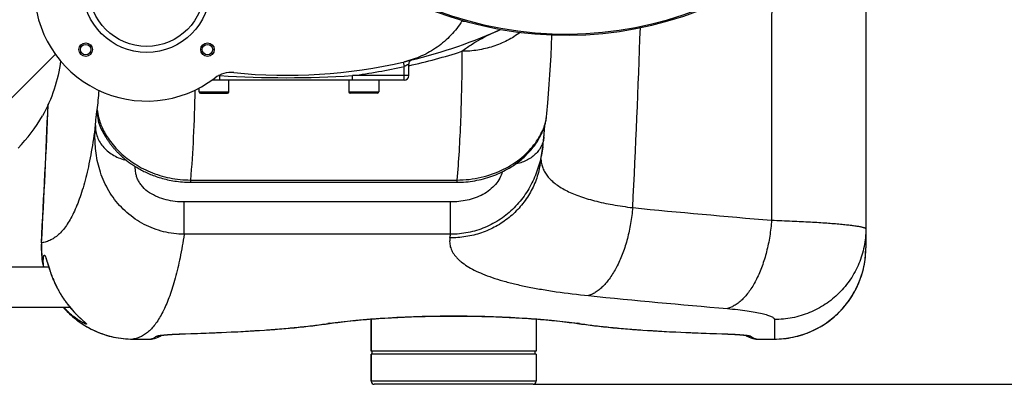
# Model space of a CAD drawing. Units: millimetres. Extents: x -2311 to 3772, y -319 to 3341.
# Drawn here: x 921 to 1578, y -319 to -76 of the extents above; entities that cross this region are included whole.
import ezdxf

# ---------------------------------------------------------------- set-up
doc = ezdxf.new("R2010")
doc.units = ezdxf.units.MM
doc.header["$LTSCALE"] = 46.255
doc.header["$PDMODE"] = 3
doc.header["$PDSIZE"] = 0.3125
doc.layers.get('0').update_dxf_attribs({"linetype": 'CONTINUOUS'})
doc.layers.get('Defpoints').update_dxf_attribs({"linetype": 'CONTINUOUS'})
doc.layers.add('AM_5', color=3, linetype='CONTINUOUS', lineweight=25)
for name, color, linetype in [('BEZUGSACHSEN', 7, 'CONTINUOUS'), ('FASEN', 7, 'CONTINUOUS'), ('RUNDUNGEN', 7, 'CONTINUOUS')]:
    doc.layers.add(name, color=color, linetype=linetype)
doc.styles.get("Standard").update_dxf_attribs({"font": 'txt', "width": 0.7})
doc.dimstyles.new('AM_DIN$0', dxfattribs={"dimtxt": 3.5, "dimasz": 2.5, "dimexe": 1, "dimexo": 1, "dimgap": 1.5, "dimtad": 1, "dimdsep": 46, "dimtxsty": 'STANDARD', "dimcen": 0, "dimclrd": 256, "dimclre": 256, "dimclrt": 2, "dimadec": 0, "dimazin": 2, "dimtp": 0.1, "dimtm": 0.1, "dimtfac": 0.71, "dimtdec": 3, "dimtmove": 0, "dimatfit": 3, "dimfxl": 1, "dimlwd": -1, "dimlwe": -1, "dimarcsym": 0})

# ---------------------------------------------------------------- blocks, each defined once
blk = doc.blocks.new('*D20')
at = {"layer": 'AM_5', "ltscale": 10, "transparency": 16777216}
for p, q in [((1264.51, 641.1), (2425.44, 641.1)), ((2424.44, -288.9), (2424.44, 611.1)), ((1264.51, -318.9), (2425.44, -318.9))]:
    blk.add_line(p, q, dxfattribs=at)
for points in [[(2419.44, 611.1), (2429.44, 611.1), (2424.44, 641.1)], [(2419.44, -288.9), (2429.44, -288.9), (2424.44, -318.9)]]:
    blk.add_solid(points, dxfattribs=at)
at = {"layer": 'Defpoints', "color": 0, "ltscale": 10, "transparency": 16777216}
for p in [(1263.51, 641.1), (2424.44, 641.1), (1263.51, -318.9)]:
    blk.add_point(p, dxfattribs=at)
at = {"layer": 'AM_5', "color": 2, "ltscale": 10, "transparency": 16777216, "insert": (2391.94, 275.51), "char_height": 35, "attachment_point": 5, "rotation": 90}
blk.add_mtext('960', dxfattribs=at)
blk = doc.blocks.new('*D21')
at = {"layer": 'AM_5', "ltscale": 10, "transparency": 16777216}
for p, q in [((-916.21, 792.07), (2535.08, 792.07)), ((2534.08, 762.07), (2534.08, -288.9)), ((1264.51, -318.9), (2535.08, -318.9))]:
    blk.add_line(p, q, dxfattribs=at)
for points in [[(2529.08, 762.07), (2539.08, 762.07), (2534.08, 792.07)], [(2529.08, -288.9), (2539.08, -288.9), (2534.08, -318.9)]]:
    blk.add_solid(points, dxfattribs=at)
at = {"layer": 'Defpoints', "color": 0, "ltscale": 10, "transparency": 16777216}
for p in [(-917.21, 792.07), (1263.51, -318.9), (2534.08, -318.9)]:
    blk.add_point(p, dxfattribs=at)
at = {"layer": 'AM_5', "color": 2, "ltscale": 10, "transparency": 16777216, "insert": (2501.58, 236.58), "char_height": 35, "attachment_point": 5, "rotation": 90}
blk.add_mtext('1130', dxfattribs=at)

msp = doc.modelspace()

# ---------------------------------------------------------------- linework, layer by layer
at = {"color": 9, "linetype": 'Continuous'}
msp.add_line((908.725, -134.539), (944.598, -98.662), dxfattribs=at)
at = {"color": 7, "linetype": 'Continuous'}
for p, q in [((840.455, -240.454), (940.08, -240.454)), ((834.005, -267.354), (954.196, -267.354)), ((1155.505, -296.904), (1155.505, -275.341)), ((1265.505, -275.341), (1265.505, -296.904)), ((1265.505, -296.904), (1155.505, -296.904)), ((1265.505, -298.904), (1155.505, -298.904)), ((1156.005, -298.904), (1156.005, -296.904)), ((1265.005, -298.904), (1265.005, -296.904))]:
    msp.add_line(p, q, dxfattribs=at)
for centre, radius, start, end in [((679.005, 161.096), 247.056, 195, 165), ((1285.505, 161.096), 247.056, 15, 345), ((1231.223, -86.019), 17.948, 146.298507, 147.800732), ((1098.742, 237.313), 350, 283.040122, 293.796307), ((848.97, -90.647), 99.909, 315.039625, 330.544169)]:
    msp.add_arc(centre, radius, start, end, dxfattribs=at)
at = {"color": 9, "linetype": 'Continuous'}
for centre, start, end in [((679.005, 161.096), 195, 165), ((1285.505, 161.096), 15, 345)]:
    msp.add_arc(centre, 246.237, start, end, dxfattribs=at)
at = {"color": 7, "linetype": 'Continuous'}
msp.add_open_spline([(1216.035, -76.455), (1213.897, -79.849), (1208.94, -86.234), (1199.792, -94.167), (1189.282, -100.178), (1181.622, -102.756), (1177.714, -103.662)], degree=3, knots=[0, 0, 0, 0, 0.2499958, 0.499995, 0.7499968, 1, 1, 1, 1], dxfattribs=at)
msp.add_open_spline([(948.107, -103.144), (946.492, -115.906), (942.292, -128.577), (935.964, -139.777)], degree=3, dxfattribs=at)
at = {"layer": 'BEZUGSACHSEN', "color": 7, "linetype": 'Continuous'}
for p, q in [((1060.505, -123.687), (1060.505, -115.904)), ((1140.505, -115.904), (1140.505, -123.687)), ((1160.505, -115.904), (1160.505, -123.687)), ((1040.505, -123.687), (1040.505, -121.234)), ((1155.505, -275.341), (1155.505, -296.904)), ((1265.505, -275.341), (1265.505, -296.904)), ((1155.505, -298.904), (1155.505, -316.904)), ((1265.505, -298.904), (1265.505, -316.904))]:
    msp.add_line(p, q, dxfattribs=at)
for centre, radius in [((964.847, -95.563), 4.5), ((1046.164, -95.563), 4.5), ((964.847, -95.563), 3.5), ((1046.164, -95.563), 3.5)]:
    msp.add_circle(centre, radius, dxfattribs=at)
at = {"layer": 'FASEN', "color": 7, "linetype": 'Continuous'}
for radius in [42.5, 38.5]:
    msp.add_circle((1005.505, -54.904), radius, dxfattribs=at)
at = {"layer": 'RUNDUNGEN', "color": 7, "linetype": 'Continuous'}
for p, q in [((1485.721, 16.358), (1485.721, -227.735)), ((1180.505, -112.904), (1180.505, -105.359)), ((1177.505, -115.904), (1049.132, -115.904)), ((1041.505, -124.687), (1059.505, -124.687)), ((1159.505, -124.687), (1141.505, -124.687)), ((1272.717, -138.173), (1273.393, -131.045)), ((975.886, -149.658), (975.878, -149.642)), ((976.134, -150.153), (976.244, -150.37)), ((976.244, -150.37), (976.373, -150.623)), ((1271.431, -146.088), (1271.464, -145.761)), ((1270.08, -160.219), (1270.012, -160.71)), ((1268.171, -172.545), (1268.171, -172.545)), ((1034.809, -184.08), (1212.692, -184.08)), ((939.116, -237.329), (939.271, -237.832)), ((939.271, -237.832), (939.53, -238.682)), ((939.53, -238.682), (939.724, -239.313)), ((961.771, -275.303), (962.035, -275.545)), ((962.035, -275.545), (962.284, -275.771)), ((962.284, -275.771), (963.481, -276.858)), ((963.481, -276.858), (963.63, -276.995)), ((963.63, -276.995), (963.765, -277.119)), ((963.765, -277.119), (963.884, -277.23)), ((963.884, -277.23), (963.987, -277.328)), ((1125.033, -278.711), (1127.697, -278.326)), ((996.297, -288.739), (1008.024, -288.739)), ((1008.024, -288.739), (1008.172, -288.737)), ((1009.631, -288.577), (1009.632, -288.577)), ((1030.922, -285.214), (1035.413, -285.073)), ((1411.379, -288.577), (1411.379, -288.577)), ((1412.83, -288.737), (1412.987, -288.739)), ((1412.987, -288.739), (1424.721, -288.739)), ((1155.505, -316.904), (1155.505, -298.904)), ((1265.505, -298.904), (1265.505, -316.904)), ((1263.505, -318.904), (1157.505, -318.904))]:
    msp.add_line(p, q, dxfattribs=at)
at = {"layer": 'RUNDUNGEN', "color": 9, "linetype": 'Continuous'}
for p, q in [((1176.836, -103.864), (1177.505, -106.788)), ((1177.505, -115.904), (1177.505, -106.788)), ((1054.503, -112.904), (1053.556, -112.904)), ((1054.503, -115.904), (1054.503, -112.904)), ((1180.505, -112.904), (1142.981, -112.904)), ((1142.981, -115.904), (1142.981, -112.904)), ((1040.505, -123.687), (1060.505, -123.687)), ((1140.505, -123.687), (1160.505, -123.687)), ((1034.809, -182.579), (1212.692, -182.579)), ((1034.809, -182.579), (1034.809, -184.08)), ((1212.692, -182.579), (1212.692, -184.08)), ((1208.42, -197.25), (1030.61, -197.25)), ((1030.61, -218.768), (1030.61, -197.25)), ((1208.42, -218.768), (1208.42, -197.25)), ((1208.42, -218.768), (1030.61, -218.768)), ((935.379, -224.442), (935.257, -224.435)), ((1424.721, -275.711), (1424.721, -288.739)), ((996.297, -288.736), (1008.038, -288.736)), ((996.297, -288.736), (996.297, -288.739)), ((1008.024, -288.739), (1008.038, -288.736)), ((1014.725, -286.212), (1014.778, -286.205)), ((1031.28, -285.183), (1031.524, -285.176)), ((1389.486, -285.176), (1389.731, -285.183)), ((1406.217, -286.203), (1406.285, -286.212)), ((1412.972, -288.736), (1424.721, -288.736)), ((1412.972, -288.736), (1412.987, -288.739)), ((1265.505, -316.904), (1155.505, -316.904))]:
    msp.add_line(p, q, dxfattribs=at)
at = {"layer": 'RUNDUNGEN', "color": 7, "linetype": 'Continuous'}
for points in [[(1273.393, -131.045), (1273.911, -124.962), (1274.389, -118.728), (1274.826, -112.398), (1275.22, -105.97), (1275.574, -99.445), (1275.887, -92.825), (1276.162, -86.108), (1276.174, -85.778)], [(1241.203, -177.953), (1242.376, -177.405), (1243.694, -176.756), (1244.988, -176.082), (1246.258, -175.385), (1247.503, -174.664), (1248.723, -173.921), (1249.918, -173.157), (1251.086, -172.372), (1252.229, -171.566), (1253.344, -170.742), (1254.431, -169.899), (1255.491, -169.038), (1256.523, -168.161), (1257.525, -167.268), (1258.499, -166.359), (1259.443, -165.435), (1260.358, -164.498), (1261.244, -163.547), (1262.101, -162.581), (1262.923, -161.608), (1263.709, -160.631), (1264.451, -159.661), (1265.145, -158.708), (1265.791, -157.776), (1266.387, -156.87), (1266.941, -155.988), (1267.454, -155.128), (1267.932, -154.286), (1268.376, -153.463), (1268.791, -152.654), (1269.178, -151.857), (1269.539, -151.074), (1269.874, -150.303), (1270.185, -149.545), (1270.473, -148.801), (1270.739, -148.068), (1270.984, -147.348), (1271.209, -146.639), (1271.415, -145.94), (1271.603, -145.249), (1271.774, -144.564), (1271.93, -143.885), (1272.069, -143.209), (1272.194, -142.535), (1272.303, -141.861), (1272.398, -141.187), (1272.478, -140.511), (1272.717, -138.173)], [(975.881, -149.647), (975.943, -149.771), (976.134, -150.153)], [(976.373, -150.623), (976.445, -150.762), (976.522, -150.91), (976.603, -151.065), (976.689, -151.229), (976.781, -151.4), (976.877, -151.579), (976.978, -151.766), (977.084, -151.961), (977.196, -152.163), (977.313, -152.372), (977.435, -152.589), (977.563, -152.814), (977.697, -153.045), (977.837, -153.285), (977.982, -153.531), (978.135, -153.785), (978.293, -154.046), (978.458, -154.315), (978.63, -154.591), (978.809, -154.875), (978.995, -155.166), (979.189, -155.464), (979.391, -155.769), (979.6, -156.082), (979.816, -156.401), (980.041, -156.727), (980.274, -157.059), (980.515, -157.397), (980.764, -157.741), (981.021, -158.091), (981.287, -158.446), (981.561, -158.807), (981.844, -159.173), (982.136, -159.544), (982.436, -159.92), (982.746, -160.301), (983.065, -160.686), (983.394, -161.075), (983.732, -161.469), (984.079, -161.866), (984.436, -162.267), (984.803, -162.672), (985.18, -163.08), (985.567, -163.491), (985.964, -163.905), (986.372, -164.321), (986.789, -164.74), (987.218, -165.162), (987.657, -165.585), (988.107, -166.011), (988.569, -166.438), (989.042, -166.868), (989.528, -167.299), (990.025, -167.732), (990.535, -168.166), (991.057, -168.602), (991.593, -169.039), (992.141, -169.477), (992.703, -169.915), (993.279, -170.354), (993.869, -170.793), (994.474, -171.233), (995.093, -171.672), (995.726, -172.111), (996.375, -172.549), (997.04, -172.986), (997.72, -173.422), (998.416, -173.856), (999.129, -174.289), (999.858, -174.718), (1000.603, -175.146), (1001.366, -175.57), (1002.146, -175.99), (1002.944, -176.407), (1003.759, -176.819), (1004.593, -177.226), (1005.445, -177.628), (1006.315, -178.024), (1007.205, -178.414), (1008.114, -178.797), (1009.042, -179.172), (1009.99, -179.54), (1010.959, -179.899), (1011.947, -180.248), (1012.956, -180.588), (1013.986, -180.917), (1015.037, -181.235), (1016.109, -181.541), (1017.203, -181.835), (1018.32, -182.115), (1019.459, -182.38), (1020.621, -182.63), (1021.807, -182.865), (1023.015, -183.082), (1024.248, -183.28), (1025.504, -183.46), (1026.784, -183.62), (1028.088, -183.757), (1029.417, -183.873), (1030.769, -183.964), (1032.146, -184.03), (1033.547, -184.069), (1034.809, -184.08)], [(1270.768, -153.764), (1270.804, -153.301), (1270.85, -152.735), (1270.894, -152.189), (1270.937, -151.664), (1270.979, -151.157), (1271.02, -150.67), (1271.06, -150.2), (1271.098, -149.748), (1271.136, -149.313), (1271.173, -148.894), (1271.208, -148.492), (1271.243, -148.105), (1271.277, -147.733), (1271.309, -147.376), (1271.341, -147.034), (1271.372, -146.705), (1271.402, -146.39), (1271.431, -146.088)], [(1270.08, -160.219), (1270.239, -159.004), (1270.378, -157.833), (1270.5, -156.71), (1270.606, -155.637), (1270.697, -154.616), (1270.768, -153.764)], [(1268.171, -172.545), (1269.243, -165.916), (1270.012, -160.71)], [(1212.692, -184.08), (1214.037, -184.067), (1215.559, -184.022), (1217.078, -183.943), (1218.594, -183.831), (1220.103, -183.687), (1221.607, -183.51), (1223.102, -183.301), (1224.589, -183.06), (1226.066, -182.788), (1227.532, -182.485), (1228.985, -182.152), (1230.425, -181.789), (1231.85, -181.396), (1233.26, -180.975), (1234.654, -180.526), (1236.031, -180.05), (1237.389, -179.547), (1238.729, -179.018), (1240.049, -178.464), (1241.203, -177.952)], [(935.257, -224.435), (935.196, -225.855), (935.166, -227.457), (935.178, -229.058), (935.233, -230.659), (935.33, -232.258), (935.469, -233.854), (935.65, -235.445), (935.873, -237.032), (936.137, -238.611), (936.443, -240.184), (936.503, -240.454)], [(1424.721, -288.739), (1426.14, -288.722), (1427.741, -288.664), (1429.341, -288.563), (1430.937, -288.421), (1432.529, -288.237), (1434.116, -288.011), (1435.696, -287.743), (1437.269, -287.434), (1438.833, -287.084), (1440.387, -286.692), (1441.931, -286.26), (1443.463, -285.788), (1444.981, -285.275), (1446.486, -284.723), (1447.976, -284.132), (1449.449, -283.501), (1450.906, -282.832), (1452.344, -282.125), (1453.763, -281.381), (1455.162, -280.599), (1456.541, -279.781), (1457.897, -278.927), (1459.23, -278.038), (1460.54, -277.114), (1461.825, -276.156), (1463.084, -275.164), (1464.317, -274.14), (1465.522, -273.083), (1466.7, -271.996), (1467.848, -270.877), (1468.967, -269.729), (1470.055, -268.552), (1471.111, -267.347), (1472.136, -266.114), (1473.128, -264.855), (1474.086, -263.57), (1475.011, -262.261), (1475.9, -260.928), (1476.755, -259.572), (1477.573, -258.194), (1478.355, -256.794), (1479.1, -255.375), (1479.807, -253.937), (1480.477, -252.481), (1481.107, -251.007), (1481.699, -249.518), (1482.252, -248.013), (1482.765, -246.494), (1483.238, -244.962), (1483.67, -243.419), (1484.062, -241.864), (1484.413, -240.3), (1484.722, -238.727), (1484.99, -237.147), (1485.217, -235.56), (1485.401, -233.968), (1485.544, -232.371), (1485.645, -230.772), (1485.704, -229.17), (1485.721, -227.735)], [(938.262, -234.835), (938.261, -234.834), (938.261, -234.833), (938.266, -234.842), (938.275, -234.862), (938.289, -234.892), (938.307, -234.933), (938.329, -234.984), (938.355, -235.047), (938.384, -235.12), (938.417, -235.205), (938.452, -235.3), (938.491, -235.407), (938.534, -235.525), (938.579, -235.654), (938.626, -235.794), (938.677, -235.945), (938.731, -236.108), (938.788, -236.282), (938.847, -236.468), (938.91, -236.666), (938.975, -236.875), (939.044, -237.096), (939.116, -237.329)], [(939.724, -239.313), (939.828, -239.648), (939.936, -239.997), (940.049, -240.358), (940.168, -240.732), (940.291, -241.118), (940.42, -241.517), (940.554, -241.929), (940.694, -242.353), (940.841, -242.789), (940.993, -243.238), (941.153, -243.701), (941.32, -244.177), (941.495, -244.668), (941.679, -245.173), (941.872, -245.694), (942.074, -246.23), (942.286, -246.782), (942.509, -247.349), (942.742, -247.929), (942.985, -248.521), (943.237, -249.122), (943.498, -249.732), (943.768, -250.348), (944.047, -250.968), (944.333, -251.592), (944.626, -252.216), (944.925, -252.839), (945.23, -253.459), (945.539, -254.075), (945.853, -254.685), (946.169, -255.287), (946.488, -255.88), (946.807, -256.462), (947.126, -257.032), (947.445, -257.59), (947.762, -258.134), (948.078, -258.666), (948.393, -259.186), (948.705, -259.692), (949.016, -260.187), (949.324, -260.669), (949.629, -261.138), (949.932, -261.596), (950.231, -262.042), (950.527, -262.476), (950.82, -262.899), (951.109, -263.31), (951.394, -263.709), (951.675, -264.097), (951.951, -264.473), (952.224, -264.839), (952.492, -265.195), (952.756, -265.542), (953.017, -265.879), (953.275, -266.208), (953.529, -266.529), (953.78, -266.843), (954.029, -267.15), (954.275, -267.451), (954.52, -267.746), (954.762, -268.035), (955.002, -268.319), (955.24, -268.597), (955.476, -268.871), (955.71, -269.139), (955.942, -269.402), (956.172, -269.66), (956.399, -269.913), (956.624, -270.161), (956.847, -270.404), (957.067, -270.643), (957.284, -270.877), (957.5, -271.106), (957.712, -271.33), (957.922, -271.55), (958.13, -271.765), (958.334, -271.976), (958.536, -272.183), (958.735, -272.385), (958.931, -272.582), (959.125, -272.775), (959.315, -272.964), (959.502, -273.149), (959.686, -273.33), (959.867, -273.506), (960.045, -273.678), (960.22, -273.846), (960.391, -274.011), (960.559, -274.171), (960.723, -274.327), (960.885, -274.478), (961.042, -274.626), (961.196, -274.77), (961.345, -274.909), (961.491, -275.044), (961.771, -275.303)], [(949.796, -267.354), (950.765, -268.462), (951.854, -269.642), (952.974, -270.793), (954.123, -271.914), (955.302, -273.005), (956.51, -274.065), (957.745, -275.093), (959.007, -276.088), (960.295, -277.05), (961.608, -277.978), (962.945, -278.871), (964.305, -279.728), (965.688, -280.55), (967.092, -281.335), (968.516, -282.084), (969.96, -282.794), (971.422, -283.466), (972.902, -284.1), (974.398, -284.695), (975.909, -285.25), (977.435, -285.766), (978.974, -286.241), (980.525, -286.676), (982.087, -287.07), (983.659, -287.423), (985.24, -287.734), (986.829, -288.004), (988.424, -288.231), (990.025, -288.417), (991.63, -288.561), (993.239, -288.662), (994.85, -288.722), (996.297, -288.739)], [(1127.697, -278.326), (1128.945, -278.144), (1130.338, -277.948), (1131.778, -277.753), (1133.266, -277.56), (1134.8, -277.368), (1136.379, -277.177), (1138.002, -276.989), (1139.667, -276.802), (1141.374, -276.619), (1143.121, -276.438), (1144.907, -276.261), (1146.731, -276.086), (1148.591, -275.916), (1150.487, -275.749), (1152.417, -275.587), (1154.38, -275.428), (1156.375, -275.274), (1158.4, -275.125), (1160.455, -274.981), (1162.538, -274.842), (1164.647, -274.708), (1166.782, -274.579), (1168.941, -274.456), (1171.123, -274.339), (1173.327, -274.228), (1175.551, -274.123), (1177.794, -274.024), (1180.055, -273.931), (1182.333, -273.844), (1184.626, -273.765), (1186.934, -273.691), (1189.254, -273.625), (1191.585, -273.565), (1193.927, -273.512), (1196.277, -273.466), (1198.636, -273.427), (1201, -273.395), (1203.37, -273.37), (1205.744, -273.352), (1208.12, -273.342), (1210.498, -273.338), (1212.876, -273.342), (1215.252, -273.352), (1217.626, -273.37), (1219.996, -273.395), (1222.361, -273.427), (1224.719, -273.466), (1227.07, -273.512), (1229.412, -273.565), (1231.743, -273.624), (1234.063, -273.691), (1236.37, -273.764), (1238.664, -273.844), (1240.942, -273.93), (1243.203, -274.023), (1245.446, -274.122), (1247.671, -274.227), (1249.874, -274.338), (1252.057, -274.456), (1254.216, -274.579), (1256.351, -274.707), (1258.46, -274.841), (1260.543, -274.98), (1262.598, -275.124), (1264.624, -275.273), (1266.619, -275.427), (1268.582, -275.586), (1270.512, -275.748), (1272.408, -275.915), (1274.269, -276.085), (1276.093, -276.26), (1277.879, -276.437), (1279.626, -276.618), (1281.333, -276.801), (1282.999, -276.987), (1284.622, -277.176), (1286.201, -277.366), (1287.736, -277.559), (1289.224, -277.752), (1290.664, -277.947), (1292.057, -278.143), (1293.313, -278.326)], [(963.987, -277.328), (964.073, -277.411), (964.111, -277.447), (964.144, -277.48), (964.173, -277.509), (964.198, -277.534), (964.219, -277.555), (964.236, -277.573), (964.249, -277.587), (964.258, -277.597), (964.261, -277.6)], [(1035.413, -285.073), (1039.41, -284.939), (1043.371, -284.799), (1047.295, -284.651), (1051.18, -284.496), (1055.027, -284.333), (1058.834, -284.163), (1062.599, -283.984), (1066.322, -283.797), (1070.001, -283.602), (1073.636, -283.397), (1077.226, -283.184), (1080.77, -282.961), (1084.265, -282.729), (1087.713, -282.487), (1091.111, -282.235), (1094.459, -281.973), (1097.757, -281.7), (1101.003, -281.416), (1104.197, -281.12), (1107.338, -280.813), (1110.426, -280.495), (1113.459, -280.164), (1116.437, -279.82), (1119.359, -279.464), (1122.224, -279.094), (1125.033, -278.711)], [(1293.313, -278.326), (1295.97, -278.709), (1298.778, -279.093), (1301.643, -279.463), (1304.565, -279.819), (1307.543, -280.163), (1310.576, -280.494), (1313.663, -280.813), (1316.804, -281.119), (1319.998, -281.415), (1323.244, -281.699), (1326.541, -281.972), (1329.89, -282.234), (1333.288, -282.486), (1336.735, -282.728), (1340.231, -282.961), (1343.774, -283.183), (1347.363, -283.397), (1350.999, -283.601), (1354.678, -283.797), (1358.401, -283.984), (1362.166, -284.162), (1365.972, -284.333), (1369.819, -284.496), (1373.704, -284.651), (1377.628, -284.798), (1381.589, -284.939), (1385.585, -285.072), (1389.977, -285.21)], [(1008.172, -288.737), (1008.49, -288.725), (1008.808, -288.7), (1009.124, -288.663), (1009.439, -288.614), (1009.631, -288.577)], [(1009.632, -288.577), (1010.82, -288.29), (1012.046, -287.896), (1013.289, -287.393), (1014.536, -286.779), (1015.554, -286.184)], [(1014.792, -286.307), (1014.789, -286.308), (1014.792, -286.307), (1014.804, -286.304), (1014.825, -286.3), (1014.856, -286.294), (1014.895, -286.287), (1014.945, -286.278), (1015.003, -286.267), (1015.07, -286.256), (1015.147, -286.244), (1015.233, -286.23), (1015.328, -286.216), (1015.433, -286.201), (1015.547, -286.185), (1015.67, -286.168), (1015.803, -286.15), (1015.945, -286.132), (1016.097, -286.114), (1016.26, -286.094), (1016.434, -286.074), (1016.618, -286.054), (1016.814, -286.033), (1017.022, -286.011), (1017.243, -285.988), (1017.476, -285.966), (1017.721, -285.942), (1017.98, -285.918), (1018.252, -285.894), (1018.537, -285.87), (1018.836, -285.845), (1019.149, -285.819), (1019.476, -285.794), (1019.818, -285.768), (1020.174, -285.741), (1020.545, -285.715), (1020.932, -285.688), (1021.333, -285.662), (1021.751, -285.635), (1022.184, -285.608), (1022.633, -285.581), (1023.099, -285.554), (1023.582, -285.527), (1024.083, -285.5), (1024.602, -285.473), (1025.14, -285.446), (1025.697, -285.419), (1026.274, -285.392), (1026.872, -285.366), (1027.491, -285.34), (1028.131, -285.314), (1028.794, -285.288), (1029.48, -285.263), (1030.189, -285.238), (1030.922, -285.214)], [(1389.977, -285.21), (1390.618, -285.231), (1391.242, -285.253), (1391.848, -285.274), (1392.436, -285.296), (1393.007, -285.319), (1393.562, -285.341), (1394.1, -285.364), (1394.622, -285.387), (1395.128, -285.41), (1395.619, -285.433), (1396.096, -285.457), (1396.557, -285.48), (1397.005, -285.504), (1397.439, -285.527), (1397.86, -285.551), (1398.267, -285.574), (1398.662, -285.598), (1399.044, -285.621), (1399.415, -285.645), (1399.773, -285.668), (1400.12, -285.691), (1400.455, -285.714), (1400.779, -285.737), (1401.091, -285.76), (1401.393, -285.783), (1401.683, -285.805), (1401.963, -285.827), (1402.232, -285.849), (1402.491, -285.871), (1402.74, -285.893), (1402.979, -285.914), (1403.208, -285.935), (1403.428, -285.955), (1403.638, -285.976), (1403.84, -285.996), (1404.032, -286.015), (1404.215, -286.035), (1404.39, -286.054), (1404.557, -286.072), (1404.715, -286.09), (1404.865, -286.108), (1405.006, -286.125), (1405.14, -286.142), (1405.266, -286.158), (1405.383, -286.174), (1405.493, -286.189), (1405.595, -286.203), (1405.689, -286.217), (1405.776, -286.23), (1405.854, -286.242), (1405.925, -286.254), (1405.989, -286.264), (1406.045, -286.274), (1406.093, -286.282), (1406.133, -286.29), (1406.166, -286.296), (1406.191, -286.301), (1406.203, -286.304)], [(1405.456, -286.184), (1406.473, -286.778), (1407.72, -287.393), (1408.963, -287.896), (1410.189, -288.289), (1411.379, -288.577)], [(1411.379, -288.577), (1411.531, -288.606), (1411.853, -288.659), (1412.178, -288.698), (1412.504, -288.724), (1412.83, -288.737)]]:
    msp.add_lwpolyline(points, dxfattribs=at)
for centre, radius, start, end in [((679.005, 161.096), 247.056, 194.999998, 165.000002), ((1285.505, 161.096), 247.056, 14.999998, 345.000002), ((1005.505, -54.904), 75, 180, 307.343697), ((1098.742, 237.313), 350, 264.257172, 283.040123), ((1183.505, -105.359), 3, 103.89375, 179.999992), ((1061.919, -128.84), 18, 84.257172, 127.343697), ((1177.505, -112.904), 3, 270, 0), ((1041.505, -123.687), 1, 180, 270), ((1059.505, -123.687), 1, 270, 0), ((1141.505, -123.687), 1, 180, 270), ((1159.505, -123.687), 1, 270, 0), ((-6064.547, 161.096), 7010.413, 356.8474833, 357.6005941), ((1157.505, -316.904), 2, 180, 270), ((1263.505, -316.904), 2, 270, 0)]:
    msp.add_arc(centre, radius, start, end, dxfattribs=at)
at = {"layer": 'RUNDUNGEN', "color": 9, "linetype": 'Continuous'}
for centre, radius, start, end in [((1235.884, 137.201), 214.576, 264.692248, 265.319334), ((1215.361, -27.144), 60.972, 293.796481, 295.739367), ((-5780.14, 161.101), 7119.408, 357.0843705, 358.0519779), ((1098.951, 266.02), 381.139, 282.355806, 287.89096), ((1098.742, 237.313), 353, 277.199344, 282.892675), ((1098.742, 237.313), 353, 262.677109, 262.800656), ((1098.742, 589.617), 703.913, 266.396772, 273.603228), ((381.715, -71.172), 594.373, 353.756468, 355.008258), ((-6064.547, 161.096), 7010.535, 356.8474833, 357.6035831), ((999.527, -136.926), 26.987, 177.635927, 208.303463), ((999.559, -136.911), 27.023, 208.300791, 213.110279), ((1896.276, 5549.209), 5778.05, 264.3762404, 265.2996495), ((839.621, -160.569), 373.363, 350.659748, 351.032266), ((996.235, -227.752), 60.945, 176.886922, 192.030979), ((1424.719, -227.735), 61.002, 329.912496, 0.000022), ((1868.306, 5332.587), 5621.053, 264.202566, 265.152018), ((1424.72, -227.737), 61, 270.000181, 329.912703), ((975.869, -243.536), 35.258, 222.49711, 223.667366), ((932.173, -312.716), 47.639, 47.557671, 47.820722), ((1163.55, -526.787), 251.163, 98.21189, 98.4777), ((1126.918, -273.052), 5.331, 265.749732, 278.408133), ((1294.093, -273.052), 5.331, 261.591854, 274.250266), ((1257.051, -529.578), 253.984, 81.523776, 81.786634), ((1008.043, -280.751), 7.985, 269.964743, 281.470493), ((1012.312, -278.781), 7.967, 269.821103, 287.384286), ((1012.314, -278.79), 7.958, 287.389527, 288.250514), ((1012.315, -278.794), 7.954, 288.250435, 290.205869), ((1031.477, -283.635), 1.561, 262.73339, 271.71991), ((1389.533, -283.635), 1.561, 268.280097, 277.266618), ((1408.695, -278.794), 7.953, 249.794751, 251.638197), ((1408.698, -278.782), 7.966, 251.643574, 270.179147), ((1412.967, -280.751), 7.985, 258.529426, 270.035257)]:
    msp.add_arc(centre, radius, start, end, dxfattribs=at)
for points, knots in [([(1422.845, -44.252), (1422.842, -58.016), (1422.829, -113.068), (1422.811, -168.12), (1422.796, -209.409)], [0, 0, 0, 0, 0.2500208, 1, 1, 1, 1]), ([(1239.962, -82.932), (1238.009, -83.793), (1234.055, -85.689), (1228.121, -88.892), (1222.051, -92.539), (1218.044, -95.242), (1216.04, -96.689)], [0, 0, 0, 0, 0.231649, 0.4757342, 0.7316737, 1, 1, 1, 1]), ([(1255.012, -84.06), (1252.282, -86.097), (1247.897, -88.822), (1241.66, -91.709), (1235.126, -94.118), (1226.579, -96.15), (1219.556, -96.691), (1216.04, -96.689)], [0, 0, 0, 0, 0.2454489, 0.3697176, 0.4948038, 0.7466766, 1, 1, 1, 1]), ([(1216.04, -96.689), (1216.009, -104.602), (1215.835, -119.932), (1215.198, -142.171), (1214.191, -162.893), (1213.239, -176.19), (1212.692, -182.579)], [0, 0, 0, 0, 0.2761237, 0.5349177, 0.7762429, 1, 1, 1, 1]), ([(1180.505, -105.359), (1180.506, -105.358), (1180.495, -105.365), (1180.489, -105.367), (1180.466, -105.379), (1180.425, -105.399), (1180.353, -105.435), (1180.246, -105.487), (1180.112, -105.553), (1179.953, -105.631), (1179.771, -105.719), (1179.49, -105.855), (1179.101, -106.042), (1178.598, -106.281), (1178.061, -106.532), (1177.692, -106.702), (1177.505, -106.788)], [0, 0, 0, 0, 0.0013478, 0.0053832, 0.0120851, 0.0214175, 0.0477687, 0.0839138, 0.1291834, 0.182809, 0.2439662, 0.3118102, 0.4642223, 0.6336313, 0.8140884, 1, 1, 1, 1]), ([(1037.778, -122.6), (1037.551, -133.137), (1036.881, -153.149), (1035.604, -173.133), (1034.809, -182.579)], [0, 0, 0, 0, 0.5264802, 1, 1, 1, 1]), ([(971.305, -146.247), (971.369, -145.495), (971.493, -144.077), (971.68, -142.081), (971.856, -140.351), (972.02, -138.894), (972.152, -137.854), (972.253, -137.164), (972.321, -136.753), (972.384, -136.414), (972.444, -136.148), (972.499, -135.954), (972.54, -135.85), (972.563, -135.813)], [0, 0, 0, 0, 0.2151403, 0.4058717, 0.5713597, 0.7108831, 0.8238442, 0.8702159, 0.9097883, 0.9425335, 0.9684441, 0.9875527, 1, 1, 1, 1]), ([(972.563, -135.813), (972.613, -136.342), (972.767, -137.691), (973.21, -140.084), (974.043, -143.163), (975.94, -148.29), (979.852, -155.394), (986.854, -163.783), (996.338, -171.484), (1007.912, -177.642), (1020.968, -181.621), (1030.177, -182.56), (1034.809, -182.579)], [0, 0, 0, 0, 0.0188826, 0.0482171, 0.086366, 0.1320614, 0.2422061, 0.3725579, 0.5179217, 0.6735751, 0.8354128, 1, 1, 1, 1]), ([(1243.827, -175.427), (1248.188, -173.256), (1254.259, -169.34), (1261.012, -162.993), (1265.074, -158.13), (1268.217, -153.255), (1270.457, -148.579), (1271.856, -144.331), (1272.361, -141.639), (1272.488, -140.417)], [0, 0, 0, 0, 0.3112387, 0.4560046, 0.5911505, 0.7149692, 0.8257128, 0.9214845, 1, 1, 1, 1]), ([(971.305, -146.247), (970.528, -152.135), (969.229, -160.688), (967.098, -171.668), (965.422, -179.093), (963.619, -185.963), (961.689, -192.275), (959.633, -198.029), (957.452, -203.224), (955.146, -207.859), (952.713, -211.935), (950.153, -215.451), (947.463, -218.407), (944.64, -220.8), (941.683, -222.625), (938.592, -223.875), (936.451, -224.318), (935.379, -224.442)], [0, 0, 0, 0, 0.1962577, 0.2857657, 0.3695805, 0.4477678, 0.5204158, 0.5876423, 0.6496025, 0.7065018, 0.7586111, 0.8062885, 0.8500055, 0.8903762, 0.9281799, 0.964363, 1, 1, 1, 1]), ([(1030.61, -218.768), (1028.294, -218.756), (1023.658, -218.46), (1016.809, -217.198), (1010.157, -215.134), (1003.797, -212.295), (997.824, -208.721), (992.324, -204.463), (987.374, -199.593), (983.043, -194.197), (979.376, -188.375), (976.402, -182.242), (974.121, -175.925), (972.508, -169.556), (971.51, -163.275), (971.044, -157.227), (971.004, -151.574), (971.182, -147.96), (971.305, -146.247)], [0, 0, 0, 0, 0.0656557, 0.1313121, 0.1969665, 0.2626135, 0.328241, 0.393822, 0.4593036, 0.5245924, 0.5895376, 0.6539145, 0.7174063, 0.7795823, 0.8398632, 0.897468, 0.9513312, 1, 1, 1, 1]), ([(971.305, -146.247), (971.27, -147.54), (971.467, -150.158), (972.542, -153.981), (974.363, -157.608), (976.872, -160.933), (979.995, -163.862), (983.64, -166.315), (987.7, -168.223), (990.595, -169.092), (992.075, -169.424)], [0, 0, 0, 0, 0.1152485, 0.2321742, 0.3518216, 0.4748662, 0.6015567, 0.73172, 0.8648128, 1, 1, 1, 1]), ([(1270.768, -153.764), (1270.683, -154.832), (1270.299, -156.972), (1269.104, -160.04), (1267.318, -162.906), (1264.989, -165.501), (1262.172, -167.77), (1257.796, -170.327), (1254.079, -171.552), (1251.522, -172.066)], [0, 0, 0, 0, 0.1129424, 0.2275346, 0.3452116, 0.4670271, 0.5935704, 0.724955, 1, 1, 1, 1]), ([(1270.012, -160.71), (1269.507, -164.266), (1268.045, -171.511), (1264.266, -182.145), (1258.63, -192.309), (1251.152, -201.413), (1242.027, -208.966), (1231.582, -214.591), (1220.232, -218.038), (1212.348, -218.788), (1208.42, -218.768)], [0, 0, 0, 0, 0.1163568, 0.2387162, 0.3641553, 0.4909413, 0.6181645, 0.7454561, 0.8727316, 1, 1, 1, 1]), ([(1268.786, -168.704), (1268.834, -169.696), (1269.086, -171.681), (1269.949, -174.581), (1271.3, -177.377), (1273.828, -181.063), (1277.322, -184.372), (1281.522, -187.295), (1285.259, -189.429), (1289.451, -191.416), (1294.088, -193.254), (1299.153, -194.939), (1306.664, -197.041), (1316.992, -199.229), (1325.557, -200.483), (1330.052, -201.03)], [0, 0, 0, 0, 0.0401734, 0.0804821, 0.1218551, 0.1651902, 0.2606555, 0.3141552, 0.3719992, 0.4344386, 0.5016081, 0.5735395, 0.6501747, 0.8169125, 1, 1, 1, 1]), ([(1030.61, -197.25), (1028.577, -197.25), (1024.506, -197.014), (1018.495, -195.925), (1012.702, -194.03), (1007.351, -191.236), (1003.524, -188.052), (1001.138, -185.054), (999.768, -182.698), (998.812, -180.3), (998.069, -177.277), (997.929, -175.016), (997.968, -173.577)], [0, 0, 0, 0, 0.1353141, 0.2705372, 0.4054369, 0.5392885, 0.6699979, 0.7330139, 0.793432, 0.8506253, 0.9042194, 1, 1, 1, 1]), ([(1268.171, -172.545), (1267.594, -175.942), (1265.81, -182.655), (1261.349, -192.076), (1255.237, -200.577), (1247.666, -207.89), (1238.874, -213.791), (1229.131, -218.099), (1218.743, -220.685), (1211.601, -221.207), (1208.034, -221.164)], [0, 0, 0, 0, 0.1229678, 0.2462209, 0.3700077, 0.4945087, 0.6198144, 0.7459156, 0.8727068, 1, 1, 1, 1]), ([(1242.943, -177.126), (1242.52, -178.573), (1241.342, -181.552), (1238.554, -185.701), (1234.702, -189.377), (1230.076, -192.354), (1224.967, -194.596), (1219.577, -196.144), (1214.033, -197.05), (1210.29, -197.25), (1208.42, -197.25)], [0, 0, 0, 0, 0.1057459, 0.222951, 0.3477952, 0.476507, 0.6068169, 0.7377189, 0.8688277, 1, 1, 1, 1]), ([(1212.692, -182.579), (1218.128, -182.602), (1228.891, -181.413), (1239.096, -177.783), (1243.827, -175.427)], [0, 0, 0, 0, 0.507064, 1, 1, 1, 1]), ([(1330.052, -201.03), (1329.748, -204.554), (1328.854, -211.51), (1326.67, -221.61), (1323.711, -231.058), (1320.067, -239.572), (1316.449, -245.855), (1313.275, -250.161), (1310.863, -252.92), (1308.37, -255.277), (1305.813, -257.215), (1303.211, -258.718), (1301.409, -259.44), (1300.514, -259.715)], [0, 0, 0, 0, 0.1544122, 0.3057617, 0.4506378, 0.5859941, 0.7093828, 0.7661037, 0.8193535, 0.8691526, 0.9156426, 0.9591084, 1, 1, 1, 1]), ([(1422.796, -209.409), (1422.53, -212.995), (1421.703, -220.073), (1419.586, -230.344), (1416.663, -239.93), (1413.024, -248.534), (1409.385, -254.851), (1406.178, -259.148), (1403.741, -261.877), (1401.218, -264.186), (1398.627, -266.057), (1395.988, -267.474), (1394.163, -268.121), (1393.258, -268.356)], [0, 0, 0, 0, 0.1558363, 0.3082989, 0.4538446, 0.5893364, 0.7123017, 0.7686248, 0.8213782, 0.8706183, 0.9165371, 0.9594867, 1, 1, 1, 1]), ([(1422.796, -209.409), (1427.351, -209.563), (1436.031, -209.9), (1448.327, -210.515), (1459.121, -211.198), (1467.084, -211.834), (1472.563, -212.375), (1475.962, -212.764), (1478.864, -213.153), (1480.964, -213.493), (1482.385, -213.77), (1483.257, -213.965), (1483.996, -214.159), (1484.604, -214.35), (1485.024, -214.516), (1485.292, -214.653), (1485.528, -214.798), (1485.721, -214.977), (1485.721, -215.132)], [0, 0, 0, 0, 0.2153943, 0.4104613, 0.5817978, 0.7264393, 0.7879581, 0.8419199, 0.8881049, 0.9263372, 0.9424316, 0.9564984, 0.9685364, 0.978555, 0.9865835, 0.9898727, 0.9926978, 1, 1, 1, 1]), ([(1485.721, -215.132), (1485.721, -219.091), (1484.934, -227.033), (1481.438, -238.469), (1475.763, -249.012), (1468.126, -258.25), (1458.823, -265.831), (1448.209, -271.463), (1436.698, -274.931), (1428.706, -275.711), (1424.721, -275.711)], [0, 0, 0, 0, 0.1245753, 0.2492155, 0.3739753, 0.4988912, 0.6239759, 0.7492164, 0.874576, 1, 1, 1, 1]), ([(1030.61, -218.768), (1029.799, -223.999), (1028.069, -233.834), (1025.335, -245.632), (1022.894, -254.07), (1021.017, -259.694), (1019.033, -264.827), (1016.943, -269.469), (1014.746, -273.62), (1012.442, -277.278), (1010.031, -280.445), (1007.509, -283.119), (1004.875, -285.299), (1002.127, -286.98), (999.267, -288.156), (997.288, -288.601), (996.297, -288.736)], [0, 0, 0, 0, 0.1935845, 0.3649789, 0.4425147, 0.5147204, 0.5817177, 0.6436649, 0.7007674, 0.7532921, 0.801586, 0.8460989, 0.8874067, 0.9262299, 0.9634343, 1, 1, 1, 1]), ([(1208.034, -221.164), (1207.849, -222.284), (1207.732, -224.567), (1208.422, -227.972), (1209.974, -231.246), (1211.909, -233.778), (1213.825, -235.727), (1216.139, -237.745), (1219.581, -240.167), (1224.397, -242.843), (1230.006, -245.368), (1236.394, -247.739), (1243.542, -249.95), (1251.427, -252), (1260.018, -253.886), (1269.28, -255.606), (1282.827, -257.732), (1293.325, -258.985), (1300.514, -259.715)], [0, 0, 0, 0, 0.0317008, 0.0631406, 0.0960721, 0.132062, 0.1516154, 0.172359, 0.2177656, 0.2688788, 0.3260434, 0.389437, 0.4591075, 0.5349971, 0.616959, 0.7047681, 0.7981289, 1, 1, 1, 1]), ([(936.816, -240.453), (936.744, -239.891), (936.631, -238.823), (936.544, -237.308), (936.535, -235.983), (936.584, -235.008), (936.656, -234.34), (936.718, -233.927), (936.791, -233.573), (936.873, -233.282), (936.963, -233.053), (937.06, -232.885), (937.167, -232.776), (937.254, -232.749), (937.293, -232.749)], [0, 0, 0, 0, 0.2143454, 0.4066864, 0.5745623, 0.7158271, 0.7759333, 0.8287888, 0.874288, 0.9124066, 0.9432586, 0.9672304, 0.9853323, 1, 1, 1, 1]), ([(937.293, -232.749), (937.385, -232.751), (937.529, -232.863), (937.674, -233.059), (937.807, -233.289), (937.944, -233.58), (938.151, -234.083), (938.294, -234.496), (938.392, -234.791)], [0, 0, 0, 0, 0.1154619, 0.202818, 0.3136156, 0.4487411, 0.6083688, 1, 1, 1, 1]), ([(938.392, -234.791), (938.601, -235.419), (939.032, -236.851), (939.73, -239.222), (940.59, -241.989), (941.637, -245.047), (942.885, -248.29), (944.835, -252.764), (947.698, -258.232), (951.696, -264.294), (955.38, -268.823), (958.373, -272.015), (960.484, -274.087), (962.409, -275.854), (963.621, -276.924), (964.161, -277.413)], [0, 0, 0, 0, 0.0392104, 0.0885954, 0.1464315, 0.210858, 0.2800259, 0.3522186, 0.4999066, 0.6450273, 0.7816929, 0.8452008, 0.9041815, 0.9568595, 1, 1, 1, 1]), ([(950.365, -267.881), (950.343, -267.845), (950.263, -267.682), (950.241, -267.495), (950.243, -267.355)], [0, 0, 0, 0, 0.2293556, 1, 1, 1, 1]), ([(950.365, -267.881), (953.213, -271.138), (959.625, -277.061), (970.888, -283.696), (983.295, -287.805), (991.972, -288.734), (996.297, -288.736)], [0, 0, 0, 0, 0.250055, 0.5000691, 0.7500472, 1, 1, 1, 1]), ([(965.23, -278.769), (965.183, -278.769), (965.072, -278.75), (964.883, -278.695), (964.648, -278.61), (964.25, -278.446), (963.669, -278.17), (962.89, -277.764), (962.017, -277.272), (961.074, -276.706), (960.078, -276.071), (958.67, -275.123), (956.859, -273.799), (954.674, -272.026), (952.483, -270.05), (951.066, -268.626), (950.365, -267.881)], [0, 0, 0, 0, 0.0075715, 0.0181692, 0.0316898, 0.0479366, 0.087671, 0.1355242, 0.1898775, 0.2494454, 0.3132492, 0.3805545, 0.5235938, 0.6755899, 0.8347696, 1, 1, 1, 1]), ([(1393.258, -268.356), (1395.574, -268.553), (1399.973, -268.98), (1406.179, -269.763), (1411.589, -270.634), (1415.553, -271.448), (1418.261, -272.14), (1419.94, -272.639), (1421.372, -273.141), (1422.554, -273.644), (1423.483, -274.146), (1424.085, -274.588), (1424.421, -274.948), (1424.592, -275.201), (1424.696, -275.455), (1424.721, -275.628), (1424.721, -275.711)], [0, 0, 0, 0, 0.2113734, 0.4019399, 0.5687952, 0.7096646, 0.7698281, 0.8229438, 0.8689332, 0.9077954, 0.939653, 0.9648592, 0.9752252, 0.9843252, 0.9924482, 1, 1, 1, 1]), ([(1127.675, -278.199), (1130.228, -277.831), (1135.677, -277.125), (1144.338, -276.196), (1153.905, -275.355), (1168.088, -274.359), (1187.042, -273.504), (1210.505, -273.154), (1233.969, -273.504), (1252.922, -274.359), (1267.105, -275.355), (1276.673, -276.196), (1285.333, -277.125), (1290.783, -277.831), (1293.335, -278.199)], [0, 0, 0, 0, 0.0465845, 0.0992549, 0.1573348, 0.2200659, 0.3560898, 0.5, 0.6439102, 0.7799341, 0.8426652, 0.9007451, 0.9534155, 1, 1, 1, 1]), ([(964.323, -277.561), (964.421, -277.65), (964.604, -277.82), (964.854, -278.059), (965.057, -278.266), (965.193, -278.419), (965.273, -278.525), (965.313, -278.589), (965.339, -278.643), (965.351, -278.688), (965.346, -278.727), (965.32, -278.755), (965.279, -278.768), (965.248, -278.77), (965.23, -278.769)], [0, 0, 0, 0, 0.2348877, 0.4395816, 0.6110209, 0.7464763, 0.8001227, 0.8442843, 0.879222, 0.9057957, 0.9262828, 0.9454655, 0.9689505, 1, 1, 1, 1]), ([(1031.524, -285.176), (1040.658, -284.895), (1058.203, -284.243), (1079.63, -283.058), (1095.582, -281.855), (1106.552, -280.852), (1116.796, -279.72), (1123.367, -278.839), (1126.523, -278.368)], [0, 0, 0, 0, 0.2876856, 0.5527508, 0.6755602, 0.7912924, 0.899554, 1, 1, 1, 1]), ([(1294.488, -278.368), (1297.643, -278.839), (1304.215, -279.72), (1314.458, -280.852), (1325.429, -281.855), (1341.38, -283.058), (1362.807, -284.243), (1380.353, -284.895), (1389.486, -285.176)], [0, 0, 0, 0, 0.100446, 0.2087076, 0.3244398, 0.4472492, 0.7123144, 1, 1, 1, 1]), ([(1008.038, -288.736), (1008.77, -288.587), (1010.273, -288.067), (1011.621, -287.236), (1012.287, -286.748)], [0, 0, 0, 0, 0.4750807, 1, 1, 1, 1]), ([(1012.287, -286.748), (1012.323, -286.722), (1012.417, -286.673), (1012.679, -286.575), (1013.146, -286.462), (1013.864, -286.331), (1014.415, -286.253), (1014.725, -286.212)], [0, 0, 0, 0, 0.0532083, 0.1262802, 0.3343994, 0.6259604, 1, 1, 1, 1]), ([(1014.778, -286.205), (1015.724, -286.082), (1017.933, -285.865), (1021.678, -285.596), (1026.231, -285.359), (1029.522, -285.237), (1031.28, -285.183)], [0, 0, 0, 0, 0.1730313, 0.4024749, 0.6811107, 1, 1, 1, 1]), ([(1389.731, -285.183), (1391.485, -285.237), (1394.773, -285.359), (1399.32, -285.596), (1403.063, -285.863), (1405.271, -286.081), (1406.217, -286.203)], [0, 0, 0, 0, 0.3187003, 0.5972542, 0.826754, 1, 1, 1, 1]), ([(1406.285, -286.212), (1406.595, -286.252), (1407.146, -286.331), (1407.865, -286.462), (1408.331, -286.575), (1408.593, -286.673), (1408.687, -286.722), (1408.723, -286.748)], [0, 0, 0, 0, 0.3740422, 0.6656042, 0.8737226, 0.9467933, 1, 1, 1, 1]), ([(1408.723, -286.748), (1409.389, -287.236), (1410.737, -288.067), (1412.24, -288.587), (1412.972, -288.736)], [0, 0, 0, 0, 0.5249193, 1, 1, 1, 1])]:
    msp.add_open_spline(points, degree=3, knots=knots, dxfattribs=at)

# ---------------------------------------------------------------- dimensions: what is measured, and where the dimension line sits
at = {"layer": 'AM_5', "ltscale": 10}
dim = msp.add_linear_dim(base=(2534.079, -318.904), p1=(-917.212, 792.067), p2=(1263.505, -318.904), angle=90, text='1130', dimstyle='AM_DIN$0', override={"dimtxt": 35, "dimasz": 30, "dimgap": 15, "dimsah": 1}, dxfattribs=at)
dim.commit()
dim.dimension.update_dxf_attribs({"geometry": '*D21', "text_midpoint": (2501.579, 236.582)})
dim = msp.add_linear_dim(base=(2424.441, 641.096), p1=(1263.505, -318.904), p2=(1263.505, 641.096), angle=90, text='960', dimstyle='AM_DIN$0', override={"dimtxt": 35, "dimasz": 30, "dimgap": 15, "dimsah": 1}, dxfattribs=at)
dim.commit()
dim.dimension.update_dxf_attribs({"geometry": '*D20', "text_midpoint": (2424.441, 275.506), "dimtype": 160})

doc.saveas('drawing.dxf')
